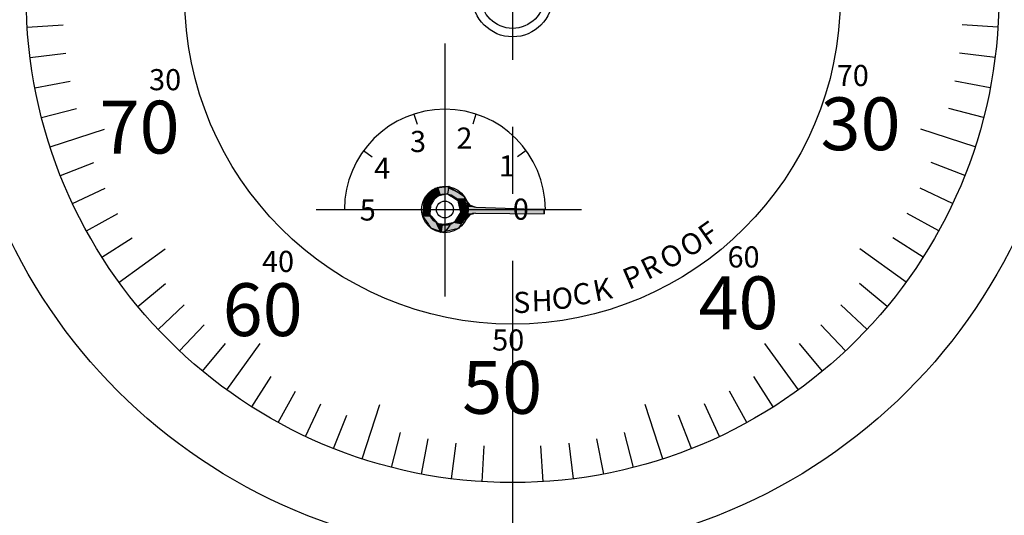
# Model space of a CAD drawing. Extents: x 236 to 507, y 172 to 367.
# Drawn here: x 305 to 351, y 258 to 282 of the extents above; entities that cross this region are included whole.
import ezdxf

# ---------------------------------------------------------------- set-up
doc = ezdxf.new("R2010")
doc.units = 0
doc.linetypes.add('CENTER2', pattern=[28.575, 19.05, -3.175, 3.175, -3.175])
for name, color, linetype in [('中心線', 4, 'CENTER2'), ('外形線', 7, 'CONTINUOUS'), ('文字', 6, 'CONTINUOUS'), ('目盛', 70, 'CONTINUOUS'), ('針', 5, 'CONTINUOUS')]:
    doc.layers.add(name, color=color, linetype=linetype)
doc.styles.add('STYLE3', font='romans.shx', dxfattribs={"bigfont": 'bigfont.shx'})

# ---------------------------------------------------------------- blocks, each defined once
blk = doc.blocks.new('*U27')
at = {"layer": '針', "linetype": 'CONTINUOUS'}
for p, q in [((324.195, 273.363), (323.948, 273.156)), ((324.593, 273.697), (324.195, 273.363)), ((324.698, 273.363), (324.451, 273.156)), ((324.698, 273.363), (324.593, 273.697)), ((323.934, 272.994), (323.884, 272.422)), ((323.948, 273.156), (323.934, 272.994)), ((324.259, 272.994), (324.209, 272.422)), ((324.451, 273.156), (324.259, 272.994)), ((324.209, 272.422), (323.875, 272.317)), ((323.875, 272.317), (323.884, 272.422)), ((324.209, 272.422), (323.875, 272.317)), ((324.297, 272.317), (324.209, 272.422)), ((323.875, 272.317), (324.11, 271.982)), ((324.11, 271.982), (324.145, 271.932)), ((324.297, 272.317), (324.578, 271.982)), ((324.578, 271.982), (325.149, 271.932)), ((324.145, 271.932), (324.165, 271.904)), ((324.165, 271.904), (324.258, 271.772)), ((324.884, 271.548), (324.258, 271.772)), ((325.057, 271.772), (324.884, 271.548)), ((325.158, 271.904), (325.057, 271.772)), ((325.149, 271.932), (325.158, 271.904))]:
    blk.add_line(p, q, dxfattribs=at)
for points in [[(324.195, 273.363), (323.948, 273.156), (324.451, 273.156)], [(324.593, 273.697), (324.195, 273.363), (324.698, 273.363)], [(323.934, 272.994), (323.884, 272.422), (324.209, 272.422)], [(323.948, 273.156), (323.934, 272.994), (324.259, 272.994)], [(324.209, 272.422), (323.875, 272.317), (324.297, 272.317)], [(323.875, 272.317), (324.11, 271.982), (324.578, 271.982)], [(324.11, 271.982), (324.145, 271.932), (325.149, 271.932)], [(324.145, 271.932), (324.165, 271.904), (325.158, 271.904)], [(324.165, 271.904), (324.258, 271.772), (325.057, 271.772)]]:
    blk.add_solid(points, dxfattribs=at)
at = {"layer": '針', "linetype": 'CONTINUOUS', "extrusion": (0, 0, -1)}
for points in [[(-324.195, 273.363), (-324.698, 273.363), (-324.451, 273.156)], [(-323.934, 272.994), (-324.259, 272.994), (-324.209, 272.422)], [(-323.948, 273.156), (-324.451, 273.156), (-324.259, 272.994)], [(-323.884, 272.422), (-324.209, 272.422), (-323.875, 272.317)], [(-323.875, 272.317), (-324.297, 272.317), (-324.578, 271.982)], [(-324.11, 271.982), (-324.578, 271.982), (-325.149, 271.932)], [(-324.145, 271.932), (-325.149, 271.932), (-325.158, 271.904)], [(-324.165, 271.904), (-325.158, 271.904), (-325.057, 271.772)], [(-324.258, 271.772), (-325.057, 271.772), (-324.884, 271.548)]]:
    blk.add_solid(points, dxfattribs=at)
blk = doc.blocks.new('*U28')
at = {"layer": '針', "linetype": 'CONTINUOUS'}
for p, q in [((324.179, 273.387), (324.069, 273.283)), ((324.45, 273.64), (324.179, 273.387)), ((325.109, 273.732), (324.45, 273.64)), ((325.05, 273.387), (324.594, 273.283)), ((325.094, 273.64), (325.05, 273.387)), ((325.094, 273.64), (325.05, 273.387)), ((325.05, 273.387), (325.215, 273.283)), ((325.094, 273.64), (325.109, 273.732)), ((325.109, 273.732), (325.094, 273.64)), ((325.255, 273.64), (325.109, 273.732)), ((325.255, 273.64), (325.657, 273.387)), ((325.657, 273.387), (325.822, 273.283)), ((324.044, 273.26), (323.964, 273.185)), ((323.964, 273.185), (324.013, 273.081)), ((324.013, 273.081), (324.155, 272.779)), ((324.069, 273.283), (324.044, 273.26)), ((324.378, 273.081), (324.188, 272.779)), ((324.444, 273.185), (324.378, 273.081)), ((324.49, 273.26), (324.444, 273.185)), ((324.594, 273.283), (324.49, 273.26)), ((325.215, 273.283), (325.252, 273.26)), ((325.252, 273.26), (325.37, 273.185)), ((325.37, 273.185), (325.536, 273.081)), ((325.536, 273.081), (325.605, 272.779)), ((325.822, 273.283), (325.827, 273.26)), ((325.827, 273.26), (325.844, 273.185)), ((325.844, 273.185), (325.868, 273.081)), ((325.868, 273.081), (325.936, 272.779)), ((324.185, 272.774), (324.155, 272.779)), ((324.188, 272.779), (324.185, 272.774)), ((325.626, 272.462), (325.357, 272.036)), ((325.605, 272.779), (325.606, 272.774)), ((325.606, 272.774), (325.663, 272.521)), ((325.663, 272.521), (325.626, 272.462)), ((326.008, 272.462), (325.663, 272.521)), ((326.008, 272.462), (325.663, 272.521)), ((326.008, 272.462), (325.739, 272.036)), ((325.936, 272.779), (325.937, 272.774)), ((325.937, 272.774), (325.995, 272.521)), ((325.995, 272.521), (326.008, 272.462)), ((324.511, 272.021), (324.545, 271.95)), ((324.649, 271.95), (324.511, 272.021)), ((324.545, 271.95), (324.564, 271.908)), ((324.649, 271.95), (324.798, 271.908)), ((324.981, 271.95), (324.798, 271.908)), ((325.294, 272.021), (324.981, 271.95)), ((325.357, 272.036), (325.294, 272.021)), ((325.686, 271.95), (325.659, 271.908)), ((325.73, 272.021), (325.686, 271.95)), ((325.739, 272.036), (325.73, 272.021)), ((324.564, 271.908), (324.639, 271.75)), ((324.639, 271.75), (324.725, 271.566)), ((324.725, 271.566), (324.732, 271.565)), ((324.739, 271.563), (324.732, 271.565)), ((324.77, 271.75), (324.739, 271.566)), ((324.77, 271.75), (324.739, 271.566)), ((324.739, 271.566), (324.739, 271.565)), ((324.739, 271.566), (324.739, 271.565)), ((324.739, 271.565), (324.739, 271.563)), ((324.744, 271.565), (324.739, 271.563)), ((324.739, 271.563), (324.739, 271.565)), ((324.749, 271.566), (324.744, 271.565)), ((325.56, 271.75), (324.749, 271.566)), ((324.798, 271.908), (324.77, 271.75)), ((324.798, 271.908), (324.77, 271.75)), ((325.659, 271.908), (325.56, 271.75))]:
    blk.add_line(p, q, dxfattribs=at)
for points in [[(324.179, 273.387), (324.069, 273.283), (324.594, 273.283)], [(324.45, 273.64), (324.179, 273.387), (325.05, 273.387)], [(325.109, 273.732), (324.45, 273.64), (325.094, 273.64)], [(325.094, 273.64), (325.05, 273.387), (325.657, 273.387)], [(325.05, 273.387), (325.215, 273.283), (325.822, 273.283)], [(325.109, 273.732), (325.094, 273.64), (325.255, 273.64)], [(324.044, 273.26), (323.964, 273.185), (324.444, 273.185)], [(323.964, 273.185), (324.013, 273.081), (324.378, 273.081)], [(324.013, 273.081), (324.155, 272.779), (324.188, 272.779)], [(324.069, 273.283), (324.044, 273.26), (324.49, 273.26)], [(325.215, 273.283), (325.252, 273.26), (325.827, 273.26)], [(325.252, 273.26), (325.37, 273.185), (325.844, 273.185)], [(325.37, 273.185), (325.536, 273.081), (325.868, 273.081)], [(325.536, 273.081), (325.605, 272.779), (325.936, 272.779)], [(325.626, 272.462), (325.357, 272.036), (325.739, 272.036)], [(325.605, 272.779), (325.606, 272.774), (325.937, 272.774)], [(325.606, 272.774), (325.663, 272.521), (325.995, 272.521)], [(325.663, 272.521), (325.626, 272.462), (326.008, 272.462)], [(324.511, 272.021), (324.545, 271.95), (324.649, 271.95)], [(324.545, 271.95), (324.564, 271.908), (324.798, 271.908)], [(324.981, 271.95), (324.798, 271.908), (325.659, 271.908)], [(325.294, 272.021), (324.981, 271.95), (325.686, 271.95)], [(325.357, 272.036), (325.294, 272.021), (325.73, 272.021)], [(324.564, 271.908), (324.639, 271.75), (324.77, 271.75)], [(324.639, 271.75), (324.725, 271.566), (324.739, 271.566)], [(324.725, 271.566), (324.732, 271.565), (324.739, 271.565)], [(324.77, 271.75), (324.739, 271.566), (324.749, 271.566)], [(324.739, 271.566), (324.739, 271.565), (324.744, 271.565)], [(324.798, 271.908), (324.77, 271.75), (325.56, 271.75)]]:
    blk.add_solid(points, dxfattribs=at)
at = {"layer": '針', "linetype": 'CONTINUOUS', "extrusion": (0, 0, -1)}
for points in [[(-324.179, 273.387), (-325.05, 273.387), (-324.594, 273.283)], [(-324.45, 273.64), (-325.094, 273.64), (-325.05, 273.387)], [(-325.05, 273.387), (-325.657, 273.387), (-325.822, 273.283)], [(-325.094, 273.64), (-325.255, 273.64), (-325.657, 273.387)], [(-323.964, 273.185), (-324.444, 273.185), (-324.378, 273.081)], [(-324.013, 273.081), (-324.378, 273.081), (-324.188, 272.779)], [(-324.044, 273.26), (-324.49, 273.26), (-324.444, 273.185)], [(-324.069, 273.283), (-324.594, 273.283), (-324.49, 273.26)], [(-325.215, 273.283), (-325.822, 273.283), (-325.827, 273.26)], [(-325.252, 273.26), (-325.827, 273.26), (-325.844, 273.185)], [(-325.37, 273.185), (-325.844, 273.185), (-325.868, 273.081)], [(-325.536, 273.081), (-325.868, 273.081), (-325.936, 272.779)], [(-324.155, 272.779), (-324.188, 272.779), (-324.185, 272.774)], [(-325.605, 272.779), (-325.936, 272.779), (-325.937, 272.774)], [(-325.606, 272.774), (-325.937, 272.774), (-325.995, 272.521)], [(-325.626, 272.462), (-326.008, 272.462), (-325.739, 272.036)], [(-325.663, 272.521), (-325.995, 272.521), (-326.008, 272.462)], [(-324.545, 271.95), (-324.649, 271.95), (-324.798, 271.908)], [(-324.981, 271.95), (-325.686, 271.95), (-325.659, 271.908)], [(-325.294, 272.021), (-325.73, 272.021), (-325.686, 271.95)], [(-325.357, 272.036), (-325.739, 272.036), (-325.73, 272.021)], [(-324.564, 271.908), (-324.798, 271.908), (-324.77, 271.75)], [(-324.639, 271.75), (-324.77, 271.75), (-324.739, 271.566)], [(-324.725, 271.566), (-324.739, 271.566), (-324.739, 271.565)], [(-324.732, 271.565), (-324.739, 271.565), (-324.739, 271.563)], [(-324.739, 271.566), (-324.749, 271.566), (-324.744, 271.565)], [(-324.739, 271.565), (-324.744, 271.565), (-324.739, 271.563)], [(-324.77, 271.75), (-325.56, 271.75), (-324.749, 271.566)], [(-324.798, 271.908), (-325.659, 271.908), (-325.56, 271.75)]]:
    blk.add_solid(points, dxfattribs=at)
blk = doc.blocks.new('*U29')
at = {"layer": '針', "linetype": 'CONTINUOUS'}
for p, q in [((325.94, 273.07), (325.981, 272.851)), ((326.117, 272.851), (325.94, 273.07)), ((325.983, 272.449), (325.97, 272.395)), ((325.981, 272.851), (325.998, 272.762)), ((325.988, 272.472), (325.983, 272.449)), ((326.006, 272.549), (325.988, 272.472)), ((325.998, 272.762), (326.019, 272.649)), ((326.024, 272.625), (326.006, 272.549)), ((326.019, 272.649), (326.024, 272.625)), ((326.297, 272.449), (326.107, 272.395)), ((326.117, 272.851), (326.384, 272.762)), ((326.384, 272.762), (329.625, 272.649)), ((329.623, 272.549), (329.621, 272.472)), ((329.621, 272.472), (329.621, 272.449)), ((329.624, 272.625), (329.623, 272.549)), ((329.625, 272.649), (329.624, 272.625)), ((326.107, 272.395), (325.921, 272.183)), ((325.921, 272.183), (325.97, 272.395))]:
    blk.add_line(p, q, dxfattribs=at)
for points in [[(325.94, 273.07), (325.981, 272.851), (326.117, 272.851)], [(325.983, 272.449), (325.97, 272.395), (326.107, 272.395)], [(325.981, 272.851), (325.998, 272.762), (326.384, 272.762)], [(325.988, 272.472), (325.983, 272.449), (326.297, 272.449)], [(326.006, 272.549), (325.988, 272.472), (329.621, 272.472)], [(325.998, 272.762), (326.019, 272.649), (329.625, 272.649)], [(326.024, 272.625), (326.006, 272.549), (329.623, 272.549)], [(326.019, 272.649), (326.024, 272.625), (329.624, 272.625)]]:
    blk.add_solid(points, dxfattribs=at)
at = {"layer": '針', "linetype": 'CONTINUOUS', "extrusion": (0, 0, -1)}
for points in [[(-325.981, 272.851), (-326.117, 272.851), (-326.384, 272.762)], [(-325.983, 272.449), (-326.297, 272.449), (-326.107, 272.395)], [(-325.988, 272.472), (-326.378, 272.472), (-326.297, 272.449)], [(-325.998, 272.762), (-326.384, 272.762), (-329.625, 272.649)], [(-326.006, 272.549), (-329.623, 272.549), (-329.621, 272.472)], [(-326.019, 272.649), (-329.625, 272.649), (-329.624, 272.625)], [(-326.024, 272.625), (-329.624, 272.625), (-329.623, 272.549)], [(-326.378, 272.472), (-329.621, 272.472), (-329.621, 272.449)], [(-325.97, 272.395), (-326.107, 272.395), (-325.921, 272.183)]]:
    blk.add_solid(points, dxfattribs=at)

msp = doc.modelspace()

# ---------------------------------------------------------------- linework, layer by layer
at = {"layer": '中心線'}
for p, q in [((328.124, 327.363), (328.124, 262.422)), ((324.924, 280.511), (324.924, 268.529)), ((318.833, 272.648), (331.387, 272.648)), ((328.124, 262.422), (328.124, 214.104))]:
    msp.add_line(p, q, dxfattribs=at)
at = {"layer": '外形線'}
for radius in [26.4, 23, 15.5]:
    msp.add_circle((328.124, 282.722), radius, dxfattribs=at)
msp.add_arc((324.924, 272.648), 4.75, 0, 180, dxfattribs=at)
at = {"layer": '文字'}
msp.add_line((329.621, 272.449), (329.625, 272.649), dxfattribs=at)
at = {"layer": '目盛'}
for p, q in [((305.169, 281.277), (306.866, 281.384)), ((351.078, 281.277), (349.382, 281.384)), ((305.305, 279.839), (306.992, 280.052)), ((350.943, 279.839), (349.256, 280.052)), ((305.531, 278.412), (307.201, 278.73)), ((350.716, 278.412), (349.047, 278.73)), ((305.846, 277.002), (307.493, 277.425)), ((323.456, 277.165), (323.611, 276.69)), ((326.392, 277.165), (326.237, 276.69)), ((350.401, 277.002), (348.755, 277.425)), ((306.25, 275.614), (308.817, 276.449)), ((349.998, 275.614), (347.43, 276.449)), ((321.081, 275.44), (321.486, 275.146)), ((328.767, 275.44), (328.362, 275.146)), ((306.739, 274.255), (308.32, 274.881)), ((349.509, 274.255), (347.928, 274.881)), ((307.313, 272.929), (308.851, 273.653)), ((348.935, 272.929), (347.397, 273.653)), ((307.969, 271.641), (309.459, 272.46)), ((320.174, 272.648), (320.674, 272.648)), ((329.674, 272.648), (329.174, 272.648)), ((348.279, 271.641), (346.789, 272.46)), ((308.704, 270.398), (310.14, 271.309)), ((347.543, 270.398), (346.108, 271.309)), ((309.516, 269.203), (311.701, 270.79)), ((346.731, 269.203), (344.547, 270.79)), ((310.402, 268.061), (311.712, 269.144)), ((345.846, 268.061), (344.536, 269.144)), ((311.358, 266.977), (312.597, 268.141)), ((344.89, 266.977), (343.651, 268.141)), ((312.379, 265.955), (313.543, 267.195)), ((343.868, 265.955), (342.705, 267.195)), ((313.463, 265), (314.547, 266.31)), ((314.605, 264.114), (316.192, 266.299)), ((341.643, 264.114), (340.056, 266.299)), ((342.785, 265), (341.701, 266.31)), ((315.8, 263.302), (316.711, 264.737)), ((340.448, 263.302), (339.537, 264.737)), ((317.044, 262.567), (317.863, 264.056)), ((339.204, 262.567), (338.385, 264.056)), ((318.331, 261.911), (319.055, 263.449)), ((321.016, 260.847), (321.851, 263.415)), ((335.231, 260.847), (334.397, 263.415)), ((337.917, 261.911), (337.193, 263.449)), ((319.657, 261.337), (320.283, 262.917)), ((336.591, 261.337), (335.965, 262.917)), ((328.124, 262.422), (328.124, 259.722)), ((322.404, 260.444), (322.827, 262.091)), ((323.814, 260.129), (324.133, 261.799)), ((332.434, 260.129), (332.115, 261.799)), ((333.844, 260.444), (333.421, 262.091)), ((325.241, 259.903), (325.454, 261.59)), ((326.68, 259.767), (326.786, 261.464)), ((329.568, 259.767), (329.461, 261.464)), ((331.007, 259.903), (330.793, 261.59))]:
    msp.add_line(p, q, dxfattribs=at)
at = {"layer": '針'}
for p, q in [((326.378, 272.472), (329.621, 272.449)), ((326.384, 272.762), (329.625, 272.649))]:
    msp.add_line(p, q, dxfattribs=at)
for centre, radius in [((328.124, 282.722), 1.9), ((328.124, 282.722), 1.5), ((324.924, 272.648), 1.1), ((324.924, 272.648), 0.75)]:
    msp.add_circle(centre, radius, dxfattribs=at)
at = {"layer": '針', "color": 4}
msp.add_circle((324.924, 272.648), 0.4, dxfattribs=at)
at = {"layer": '針'}
for centre, start, end in [((326.401, 273.262), 202.5682, 268.0065), ((326.374, 271.972), 89.5935, 155.0318)]:
    msp.add_arc(centre, 0.5, start, end, dxfattribs=at)

# ---------------------------------------------------------------- block references
at = {"layer": '針', "linetype": 'CONTINUOUS'}
for name in ['*U27', '*U28', '*U29']:
    msp.add_blockref(name, (0, 0), dxfattribs=at)

# ---------------------------------------------------------------- texts
at = {"layer": '文字', "color": 4, "linetype": 'CONTINUOUS', "style": 'STYLE3'}
for s, p in [('70', (343.457, 278.492)), ('30', (310.935, 278.294)), ('40', (316.274, 269.692)), ('60', (338.291, 269.904)), ('50', (327.16, 265.972))]:
    msp.add_text(s, height=1, dxfattribs=at).set_placement(p)
at = {"layer": '文字', "style": 'STYLE3'}
for s, height, p in [('30', 2.5, (342.688, 275.455)), ('70', 2.5, (308.59, 275.298)), ('3', 1, (323.274, 275.369)), ('2', 1, (325.468, 275.529)), ('1', 1, (327.48, 274.212)), ('4', 1, (321.581, 274.103)), ('5', 1, (320.897, 272.126)), ('0', 1, (328.137, 272.165)), ('60', 2.5, (314.412, 266.658)), ('40', 2.5, (336.915, 266.983)), ('S', 1, (328.153, 267.753)), ('50', 2.5, (325.74, 262.979))]:
    msp.add_text(s, height=height, dxfattribs=at).set_placement(p)
for s, rotation, p in [('F', 35.2915, (337.361, 270.903)), ('O', 27.6496, (336.375, 270.352)), ('O', 27.7378, (335.423, 269.777)), ('R', 26.062, (334.499, 269.297)), ('P', 23.2405, (333.613, 268.835)), ('C', 5.6872, (331.01, 268.117)), ('K', 11.1454, (332.037, 268.289)), ('H', 1.5898, (329.036, 267.822)), ('O', 1.7609, (329.988, 267.935))]:
    msp.add_text(s, height=1, rotation=rotation, dxfattribs=at).set_placement(p)

doc.saveas('drawing.dxf')
